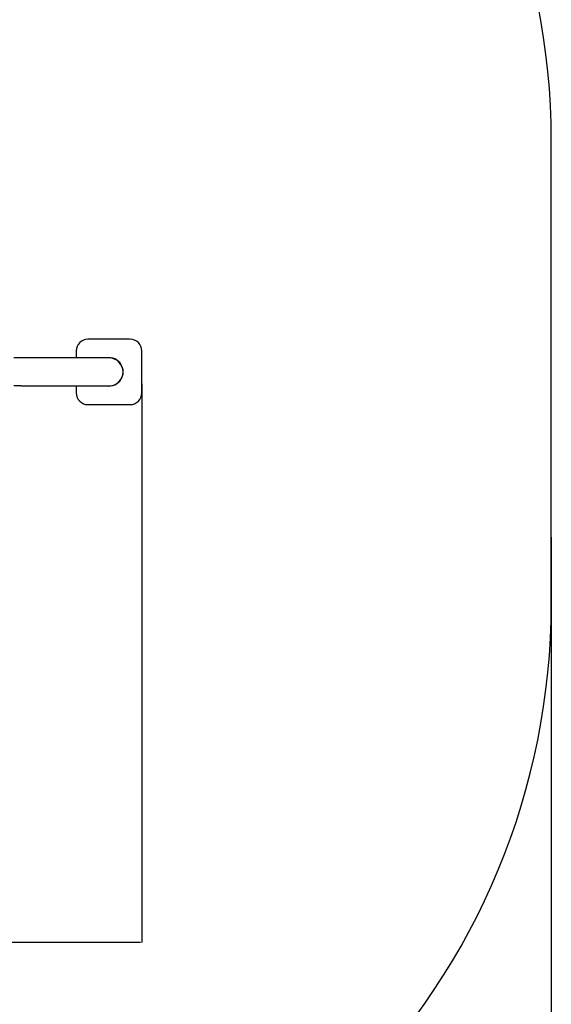
# Model space of a CAD drawing. Units: millimetres. Extents: x -902 to 3668, y -552 to 5284.
# Drawn here: x 2522 to 3668, y 796 to 2919 of the extents above; entities that cross this region are included whole.
import ezdxf

# ---------------------------------------------------------------- set-up
doc = ezdxf.new("R2010")
doc.units = ezdxf.units.MM
doc.layers.add('Dimensions', color=7, linetype='Continuous')
doc.layers.add('Safetyarea', color=131, linetype='Continuous')
doc.layers.add('Widoczne (ISO)', color=7, linetype='Continuous', lineweight=25)
doc.styles.get("Standard").update_dxf_attribs({"font": 'arial.ttf'})
doc.dimstyles.new('Leikkiset keinu', dxfattribs={"dimtxt": 150, "dimasz": 2.5, "dimexe": 0.06, "dimexo": 0.625, "dimtad": 0, "dimtih": 1, "dimtoh": 1, "dimdec": 0, "dimtxsty": 'Standard', "dimcen": 2.5, "dimadec": 0, "dimazin": 0, "dimtfac": 1, "dimtmove": 0, "dimatfit": 3, "dimfxl": 1, "dimarcsym": 0})

# ---------------------------------------------------------------- blocks, each defined once
blk = doc.blocks.new('*D15')
at = {"layer": 'Defpoints', "color": 0}
for p in [(3667.8, 1803.7), (167.8, 1711.6), (3667.8, -453.3)]:
    blk.add_point(p, dxfattribs=at)
at = {"layer": 'Dimensions', "color": 0, "lineweight": -2}
for p, q in [((3667.8, 1803.1), (3667.8, -453.3)), ((167.8, 1711), (167.8, -453.3)), ((170.3, -453.3), (1693.9, -453.3)), ((3665.3, -453.3), (2141.8, -453.3))]:
    blk.add_line(p, q, dxfattribs=at)
at = {"layer": 'Dimensions', "color": 0}
for points in [[(170.3, -452.8), (170.3, -453.7), (167.8, -453.3)], [(3665.3, -453.7), (3665.3, -452.8), (3667.8, -453.3)]]:
    blk.add_solid(points, dxfattribs=at)
at = {"layer": 'Dimensions', "color": 0, "insert": (1917.8, -453.3), "char_height": 150, "attachment_point": 5}
blk.add_mtext('3500', dxfattribs=at)
blk = doc.blocks.new('*D17')
at = {"layer": 'Defpoints', "color": 0}
for p in [(1726.9, 2169.7), (2785.3, 2134.6), (2785.3, 928.8)]:
    blk.add_point(p, dxfattribs=at)
at = {"layer": 'Dimensions', "color": 0, "lineweight": -2}
for p, q in [((1726.9, 2169.1), (1726.9, 928.7)), ((2785.3, 2133.9), (2785.3, 928.7)), ((1729.4, 928.8), (2038.7, 928.8)), ((2782.8, 928.8), (2473.6, 928.8))]:
    blk.add_line(p, q, dxfattribs=at)
at = {"layer": 'Dimensions', "color": 0}
for points in [[(1729.4, 929.2), (1729.4, 928.4), (1726.9, 928.8)], [(2782.8, 928.4), (2782.8, 929.2), (2785.3, 928.8)]]:
    blk.add_solid(points, dxfattribs=at)
at = {"layer": 'Dimensions', "color": 0, "insert": (2256.1, 928.8), "char_height": 150, "attachment_point": 5}
blk.add_mtext('1058', dxfattribs=at)

msp = doc.modelspace()

# ---------------------------------------------------------------- linework, layer by layer
at = {"layer": 'Safetyarea', "ltscale": 10}
msp.add_lwpolyline([(167.8, 2659.7), (167.8, 1659.7, 0.414214), (1667.8, 159.7), (2167.8, 159.7, 0.414214), (3667.8, 1659.7), (3667.8, 2659.7, 0.414214), (2167.8, 4159.7), (1667.8, 4159.7, 0.414214)], format="xyb", close=True, dxfattribs=at)
at = {"layer": 'Widoczne (ISO)'}
for points in [[(2669.3, 2230.2, 0.414214), (2644.3, 2205.2)], [(2785.3, 2205.2, 0.414214), (2760.3, 2230.2)], [(2710.2, 2129.6, 1.164422), (2710.2, 2189.9)], [(2714.8, 2129.6, 1), (2714.8, 2189.9)], [(2644.3, 2114.2, 0.414214), (2669.3, 2089.2)], [(2760.3, 2089.2, 0.414214), (2785.3, 2114.2)]]:
    msp.add_lwpolyline(points, format="xyb", dxfattribs=at)
for points in [[(2760.3, 2230.2), (2669.3, 2230.2)], [(2524.8, 2189.9), (2509.8, 2189.9)], [(2714.8, 2189.9), (2524.8, 2189.9)], [(2644.3, 2205.2), (2644.3, 2189.9)], [(2785.3, 2114.2), (2785.3, 2205.2)], [(2524.8, 2129.6), (2509.8, 2129.6)], [(2524.8, 2129.6), (2714.8, 2129.6)], [(2644.3, 2129.6), (2644.3, 2114.2)], [(2669.3, 2089.2), (2760.3, 2089.2)]]:
    msp.add_lwpolyline(points, dxfattribs=at)

# ---------------------------------------------------------------- dimensions: what is measured, and where the dimension line sits
at = {"layer": 'Dimensions'}
for base, p1, p2, picture, middle in [((2785.3, 928.8), (1726.9, 2169.7), (2785.3, 2134.6), '*D17', (2256.1, 928.8)), ((3667.8, -453.3), (167.8, 1711.6), (3667.8, 1803.7), '*D15', (1917.8, -453.3))]:
    dim = msp.add_linear_dim(base=base, p1=p1, p2=p2, dimstyle='Leikkiset keinu', dxfattribs=at)
    dim.commit()
    dim.dimension.update_dxf_attribs({"geometry": picture, "text_midpoint": middle})

doc.saveas('drawing.dxf')
